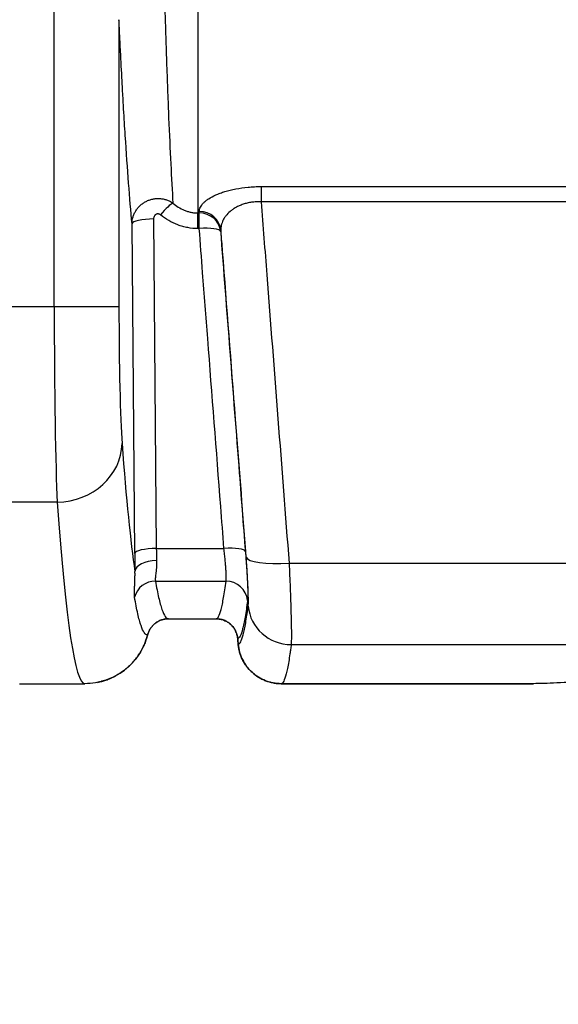
# Model space of a CAD drawing. Extents: x -12 to 834, y 8 to 620.
# Drawn here: x 286 to 299, y 274 to 297 of the extents above; entities that cross this region are included whole.
import ezdxf

# ---------------------------------------------------------------- set-up
doc = ezdxf.new("R2010")
doc.units = 0
doc.layers.get('0').update_dxf_attribs({"linetype": 'CONTINUOUS'})
doc.layers.add('1', color=7, linetype='CONTINUOUS')
doc.styles.add('IDEAS_KANJI', font='simplex.shx', dxfattribs={"bigfont": 'bigfont.shx'})
doc.dimstyles.get("Standard").update_dxf_attribs({"dimtxt": 0.18, "dimasz": 0.18, "dimexe": 0.18, "dimexo": 0.0625, "dimgap": 0.09, "dimtad": 0, "dimtih": 1, "dimtoh": 1, "dimdec": 4, "dimzin": 0, "dimtxsty": 'STANDARD', "dimcen": 0.09, "dimazin": 3, "dimtfac": 1, "dimtdec": 4, "dimtofl": 0, "dimtmove": 0, "dimatfit": 3, "dimtolj": 1, "dimtzin": 0})

# ---------------------------------------------------------------- blocks, each defined once
blk = doc.blocks.new('_U3')
at = {"layer": '1', "color": 1}
for p, q in [((327.807358, 459.846902), (435.968405, 459.846902)), ((434.968405, 459.846902), (434.432506, 457.8469)), ((434.968405, 258.673351), (434.968405, 459.846902)), ((434.968405, 459.846902), (435.504303, 457.846904)), ((434.968405, 258.673351), (434.432506, 260.673349)), ((434.968405, 258.673351), (435.504303, 260.673353)), ((273.642414, 258.673351), (435.968405, 258.673351))]:
    blk.add_line(p, q, dxfattribs=at)
at = {"layer": '1', "color": 1, "linetype": 'CONTINUOUS', "insert": (433.194211, 350.260127), "char_height": 10, "attachment_point": 7, "rotation": 90, "style": 'IDEAS_KANJI'}
blk.add_mtext('\\W0.7907;201', dxfattribs=at)
blk = doc.blocks.new('_OPEN')
at = {"color": 0, "linetype": 'BYBLOCK'}
for p, q in [((-1, 0.166667), (0, 0)), ((-1, -0.166667), (0, 0)), ((0, 0), (-1, 0))]:
    blk.add_line(p, q, dxfattribs=at)
blk = doc.blocks.new('_U4')
at = {"layer": '1', "color": 1}
for p, q in [((416.107414, 332.658497), (416.107414, 233.167883)), ((149.255419, 298.558497), (149.255419, 233.167883)), ((149.255419, 234.167883), (151.255417, 234.703781)), ((416.107414, 234.167883), (414.107412, 234.703781)), ((149.255419, 234.167883), (416.107414, 234.167883)), ((149.255419, 234.167883), (151.255421, 233.631985)), ((416.107414, 234.167883), (414.107416, 233.631985))]:
    blk.add_line(p, q, dxfattribs=at)
at = {"layer": '1', "color": 1, "linetype": 'CONTINUOUS', "insert": (273.681416, 235.942077), "char_height": 10, "attachment_point": 7, "style": 'IDEAS_KANJI'}
blk.add_mtext('\\W0.7443;267', dxfattribs=at)

msp = doc.modelspace()

# ---------------------------------------------------------------- linework, layer by layer
at = {"layer": '1', "color": 51, "linetype": 'CONTINUOUS'}
for p, q in [((290.26, 352.969), (290.26, 292.048)), ((286.934, 289.886), (286.934, 302.702)), ((288.433, 296.519), (288.433, 289.886)), ((291.725, 292.659), (291.725, 292.306)), ((291.725, 292.659), (320.358, 292.659)), ((320.358, 292.306), (291.725, 292.306)), ((290.26, 291.687), (290.26, 292.048)), ((290.26, 292.048), (290.292, 292.048)), ((290.292, 291.687), (290.292, 292.048)), ((289.236, 291.911), (289.298, 284.286)), ((288.798, 284.173), (288.737, 291.798)), ((290.292, 291.687), (290.26, 291.687)), ((205.66, 289.886), (286.934, 289.886)), ((286.934, 289.886), (288.433, 289.886)), ((287.005, 285.358), (205.615, 285.358)), ((289.298, 284.286), (290.865, 284.286)), ((292.372, 283.948), (319.731, 283.948)), ((289.278, 283.531), (290.913, 283.531)), ((292.42, 282.061), (319.69, 282.061))]:
    msp.add_line(p, q, dxfattribs=at)
at = {"layer": '1', "color": 80, "linetype": 'CONTINUOUS'}
for p, q in [((289.579, 282.658), (290.684, 282.658)), ((289.579, 282.658), (290.684, 282.658)), ((286.134, 281.158), (287.642, 281.158)), ((286.134, 281.158), (287.641, 281.158)), ((298.031, 281.158), (292.19, 281.158)), ((292.19, 281.158), (298.029, 281.158))]:
    msp.add_line(p, q, dxfattribs=at)
at = {"layer": '1', "color": 51, "linetype": 'CONTINUOUS'}
for centre, major_axis, ratio, start_param, end_param in [((289.392, 291.892), (0.316, 0.387), 0.144393, 0.272417, 1.395582), ((290.292, 291.575), (-0.5, 0.021), 0.946687, 3.278261, 4.752261), ((290.294, 291.61), (-0.5, 0.02), 0.945701, 3.277042, 4.751), ((289.236, 291.798), (0.5, 0.004), 0.224944, 1.568983, 3.105768), ((290.292, 291.575), (-0.499, -0.039), 0.224314, 3.186647, 4.695031), ((287.057, 289.886), (0, 5), 0.024445, 1.570796, 2.703679), ((288.556, 289.886), (0, 3.5), 0.034921, 1.570796, 2.703679), ((287.005, 286.716), (-1.496, -0.112), 0.905186, 1.50339, 3.059387), ((289.141, 325.658), (0, 43), 0.034921, 2.703679, 2.915407), ((287.641, 325.658), (0, 44.5), 0.033744, 2.703679, 3.141593), ((289.298, 284.173), (0.5, 0.004), 0.224944, 1.568983, 3.105768), ((289.349, 284.511), (0, 1), 0.052381, 1.797689, 2.099803), ((290.865, 284.173), (-0.499, -0.039), 0.224314, 3.186647, 4.695031), ((288.849, 284.511), (0, 1.5), 0.034921, 1.797689, 2.099803), ((292.372, 284.173), (0.997, 0.077), 0.224314, 3.186647, 4.695031), ((289.304, 283.754), (0.5, 0.01), 0.504598, 1.560496, 3.101159), ((289.278, 283.041), (0.493, 0.083), 0.979148, 1.407013, 2.725103), ((290.913, 283.041), (-0.496, 0.063), 0.979386, 3.360625, 4.837097), ((292.42, 283.041), (0.992, -0.127), 0.979386, 3.360625, 4.837097)]:
    msp.add_ellipse(centre, major_axis=major_axis, ratio=ratio, start_param=start_param, end_param=end_param, dxfattribs=at)
for points, knots in [([(289.493, 296.835), (289.497, 296.715), (289.501, 296.597), (289.508, 296.363), (289.519, 296.017), (289.53, 295.684), (289.541, 295.361), (289.545, 295.255), (289.553, 295.045), (289.557, 294.942), (289.568, 294.637), (289.576, 294.44), (289.6, 293.869), (289.632, 293.16), (289.665, 292.554), (289.682, 292.278)], [0, 0, 0, 0, 0.0625, 0.0625, 0.125, 0.25, 0.25, 0.3125, 0.3125, 0.375, 0.375, 0.5, 0.5, 0.75, 1, 1, 1, 1]), ([(288.737, 291.798), (288.709, 292.085), (288.656, 292.713), (288.605, 293.448), (288.567, 294.039), (288.554, 294.243), (288.535, 294.559), (288.529, 294.666), (288.517, 294.883), (288.499, 295.213), (288.481, 295.558), (288.463, 295.911), (288.457, 296.031), (288.445, 296.273), (288.439, 296.395), (288.433, 296.519)], [0, 0, 0, 0, 0.25, 0.5, 0.5, 0.625, 0.625, 0.6875, 0.6875, 0.75, 0.875, 0.875, 0.9375, 0.9375, 1, 1, 1, 1]), ([(290.294, 292.083), (290.295, 292.116), (290.304, 292.149), (290.337, 292.215), (290.361, 292.248), (290.408, 292.297), (290.426, 292.313), (290.466, 292.345), (290.488, 292.361), (290.559, 292.408), (290.614, 292.438), (290.692, 292.473), (290.709, 292.48), (290.742, 292.493), (290.76, 292.5), (290.812, 292.52), (290.886, 292.545), (290.967, 292.567), (291.03, 292.582), (291.051, 292.587), (291.095, 292.597), (291.117, 292.601), (291.23, 292.623), (291.325, 292.636), (291.447, 292.647), (291.472, 292.649), (291.522, 292.653), (291.547, 292.654), (291.623, 292.657), (291.674, 292.659), (291.725, 292.659)], [0, 0, 0, 0, 0.125, 0.125, 0.25, 0.25, 0.3125, 0.3125, 0.375, 0.375, 0.5, 0.5, 0.53125, 0.53125, 0.5625, 0.5625, 0.625, 0.6875, 0.6875, 0.71875, 0.71875, 0.75, 0.75, 0.875, 0.875, 0.90625, 0.90625, 0.9375, 0.9375, 1, 1, 1, 1]), ([(288.737, 291.798), (288.737, 291.852), (288.745, 291.904), (288.767, 291.98), (288.776, 292.005), (288.793, 292.042), (288.799, 292.054), (288.812, 292.078), (288.818, 292.089), (288.839, 292.123), (288.855, 292.145), (288.881, 292.175), (288.89, 292.185), (288.908, 292.205), (288.918, 292.214), (288.948, 292.242), (288.99, 292.275), (289.037, 292.303), (289.073, 292.322), (289.085, 292.327), (289.11, 292.338), (289.123, 292.343), (289.161, 292.357), (289.188, 292.364), (289.241, 292.375), (289.268, 292.379), (289.323, 292.383), (289.35, 292.383), (289.39, 292.38), (289.404, 292.379), (289.431, 292.376), (289.445, 292.374), (289.485, 292.366), (289.511, 292.359), (289.549, 292.346), (289.562, 292.341), (289.587, 292.33), (289.6, 292.325), (289.636, 292.307), (289.659, 292.293), (289.682, 292.278)], [0, 0, 0, 0, 0.125, 0.125, 0.1875, 0.1875, 0.21875, 0.21875, 0.25, 0.25, 0.3125, 0.3125, 0.34375, 0.34375, 0.375, 0.375, 0.4375, 0.5, 0.5, 0.53125, 0.53125, 0.5625, 0.5625, 0.625, 0.625, 0.6875, 0.6875, 0.75, 0.75, 0.78125, 0.78125, 0.8125, 0.8125, 0.875, 0.875, 0.90625, 0.90625, 0.9375, 0.9375, 1, 1, 1, 1]), ([(289.682, 292.278), (289.721, 292.243), (289.762, 292.212), (289.85, 292.156), (289.896, 292.132), (289.958, 292.106), (289.97, 292.101), (289.996, 292.092), (290.034, 292.08), (290.099, 292.063), (290.152, 292.055), (290.206, 292.049), (290.233, 292.048), (290.26, 292.048)], [0, 0, 0, 0, 0.25, 0.25, 0.5, 0.5, 0.5625, 0.5625, 0.625, 0.75, 0.875, 0.875, 1, 1, 1, 1]), ([(291.725, 292.306), (291.707, 292.307), (291.688, 292.307), (291.651, 292.307), (291.632, 292.306), (291.577, 292.304), (291.541, 292.3), (291.471, 292.29), (291.436, 292.284), (291.37, 292.268), (291.337, 292.259), (291.275, 292.238), (291.246, 292.226), (291.19, 292.202), (291.164, 292.188), (291.127, 292.168), (291.115, 292.16), (291.091, 292.146), (291.08, 292.138), (291.047, 292.115), (291.026, 292.099), (290.969, 292.051), (290.937, 292.017), (290.902, 291.973), (290.896, 291.964), (290.883, 291.946), (290.877, 291.937), (290.861, 291.91), (290.851, 291.892), (290.824, 291.838), (290.812, 291.801), (290.795, 291.728), (290.791, 291.691), (290.791, 291.654)], [0, 0, 0, 0, 0.03125, 0.03125, 0.0625, 0.0625, 0.125, 0.125, 0.1875, 0.1875, 0.25, 0.25, 0.3125, 0.3125, 0.375, 0.375, 0.40625, 0.40625, 0.4375, 0.4375, 0.5, 0.5, 0.625, 0.625, 0.65625, 0.65625, 0.6875, 0.6875, 0.75, 0.75, 0.875, 0.875, 1, 1, 1, 1]), ([(291.725, 292.306), (291.769, 291.744), (291.812, 291.182), (292.028, 288.396), (292.2, 286.172), (292.372, 283.948)], [0, 0, 0, 0, 0.201783, 0.201783, 1, 1, 1, 1]), ([(289.392, 292.005), (289.389, 292.008), (289.385, 292.011), (289.376, 292.016), (289.372, 292.018), (289.363, 292.021), (289.358, 292.023), (289.349, 292.025), (289.344, 292.026), (289.334, 292.026), (289.329, 292.026), (289.32, 292.025), (289.315, 292.024), (289.305, 292.021), (289.301, 292.02), (289.292, 292.015), (289.288, 292.013), (289.28, 292.007), (289.276, 292.004), (289.269, 291.998), (289.266, 291.994), (289.257, 291.983), (289.252, 291.975), (289.246, 291.962), (289.244, 291.957), (289.241, 291.948), (289.24, 291.944), (289.237, 291.93), (289.236, 291.921), (289.236, 291.911)], [0, 0, 0, 0, 0.0625, 0.0625, 0.125, 0.125, 0.1875, 0.1875, 0.25, 0.25, 0.3125, 0.3125, 0.375, 0.375, 0.4375, 0.4375, 0.5, 0.5, 0.5625, 0.5625, 0.625, 0.625, 0.75, 0.75, 0.8125, 0.8125, 0.875, 0.875, 1, 1, 1, 1]), ([(290.26, 291.687), (290.181, 291.687), (290.102, 291.694), (289.987, 291.715), (289.948, 291.724), (289.891, 291.74), (289.872, 291.745), (289.835, 291.758), (289.816, 291.764), (289.723, 291.799), (289.653, 291.832), (289.518, 291.91), (289.454, 291.955), (289.392, 292.005)], [0, 0, 0, 0, 0.25, 0.25, 0.375, 0.375, 0.4375, 0.4375, 0.5, 0.5, 0.75, 0.75, 1, 1, 1, 1]), ([(290.865, 284.286), (290.84, 284.61), (290.815, 284.934), (290.69, 286.553), (290.589, 287.848), (290.45, 289.652), (290.41, 290.16), (290.345, 291.008), (290.319, 291.348), (290.292, 291.687)], [0, 0, 0, 0, 0.131276, 0.131276, 0.656379, 0.656379, 0.862385, 0.862385, 1, 1, 1, 1]), ([(290.79, 291.618), (290.802, 291.467), (290.813, 291.316), (290.925, 289.87), (291.025, 288.575), (291.205, 286.258), (291.284, 285.238), (291.363, 284.217)], [0, 0, 0, 0, 0.061164, 0.061164, 0.586268, 0.586268, 1, 1, 1, 1]), ([(291.377, 284.086), (291.327, 284.734), (291.277, 285.382), (291.082, 287.904), (290.936, 289.779), (290.791, 291.654)], [0, 0, 0, 0, 0.25678, 0.25678, 1, 1, 1, 1]), ([(290.913, 283.531), (290.915, 283.541), (290.918, 283.566), (290.918, 283.605), (290.918, 283.633), (290.918, 283.639), (290.918, 283.65), (290.918, 283.657), (290.917, 283.676), (290.917, 283.689), (290.915, 283.731), (290.913, 283.762), (290.91, 283.811), (290.909, 283.829), (290.906, 283.864), (290.905, 283.883), (290.9, 283.94), (290.894, 284.019), (290.885, 284.104), (290.878, 284.171), (290.875, 284.194), (290.87, 284.239), (290.868, 284.263), (290.865, 284.286)], [0, 0, 0, 0, 0.125, 0.25, 0.25, 0.28125, 0.28125, 0.3125, 0.3125, 0.375, 0.375, 0.5, 0.5, 0.5625, 0.5625, 0.625, 0.625, 0.75, 0.875, 0.875, 0.9375, 0.9375, 1, 1, 1, 1]), ([(291.363, 284.217), (291.365, 284.182), (291.368, 284.147), (291.373, 284.079), (291.376, 284.045), (291.383, 283.944), (291.391, 283.816), (291.398, 283.697), (291.403, 283.612), (291.404, 283.584), (291.407, 283.531), (291.408, 283.505), (291.411, 283.43), (291.413, 283.385), (291.414, 283.322), (291.415, 283.302), (291.415, 283.273), (291.415, 283.264), (291.416, 283.246), (291.416, 283.237), (291.416, 283.195), (291.416, 283.167), (291.414, 283.119), (291.412, 283.099), (291.411, 283.085)], [0, 0, 0, 0, 0.0625, 0.0625, 0.125, 0.125, 0.25, 0.375, 0.375, 0.4375, 0.4375, 0.5, 0.5, 0.625, 0.625, 0.6875, 0.6875, 0.71875, 0.71875, 0.75, 0.75, 0.875, 0.875, 1, 1, 1, 1]), ([(291.425, 282.954), (291.426, 282.961), (291.427, 282.97), (291.428, 282.984), (291.428, 282.989), (291.429, 283), (291.429, 283.006), (291.43, 283.037), (291.431, 283.095), (291.429, 283.17), (291.428, 283.233), (291.427, 283.256), (291.425, 283.302), (291.424, 283.326), (291.421, 283.401), (291.419, 283.454), (291.414, 283.539), (291.412, 283.568), (291.41, 283.613), (291.409, 283.628), (291.407, 283.658), (291.406, 283.674), (291.401, 283.752), (291.397, 283.816), (291.387, 283.948), (291.382, 284.016), (291.377, 284.086)], [0, 0, 0, 0, 0.0625, 0.0625, 0.09375, 0.09375, 0.125, 0.125, 0.25, 0.375, 0.375, 0.4375, 0.4375, 0.5, 0.5, 0.625, 0.625, 0.6875, 0.6875, 0.71875, 0.71875, 0.75, 0.75, 0.875, 0.875, 1, 1, 1, 1]), ([(289.304, 284.006), (289.305, 283.945), (289.303, 283.889), (289.298, 283.812), (289.295, 283.787), (289.292, 283.752), (289.29, 283.741), (289.288, 283.719), (289.287, 283.708), (289.281, 283.658), (289.277, 283.623), (289.275, 283.588), (289.275, 283.581), (289.275, 283.569), (289.275, 283.563), (289.275, 283.547), (289.276, 283.538), (289.278, 283.531)], [0, 0, 0, 0, 0.25, 0.25, 0.375, 0.375, 0.4375, 0.4375, 0.5, 0.5, 0.75, 0.75, 0.8125, 0.8125, 0.875, 0.875, 1, 1, 1, 1]), ([(292.372, 283.948), (292.378, 283.832), (292.383, 283.718), (292.392, 283.497), (292.396, 283.39), (292.401, 283.261), (292.402, 283.235), (292.404, 283.184), (292.405, 283.158), (292.408, 283.084), (292.409, 283.035), (292.414, 282.894), (292.416, 282.805), (292.42, 282.681), (292.42, 282.641), (292.422, 282.583), (292.422, 282.564), (292.423, 282.527), (292.423, 282.509), (292.425, 282.421), (292.425, 282.358), (292.425, 282.247), (292.425, 282.199), (292.424, 282.148), (292.424, 282.139), (292.423, 282.121), (292.422, 282.095), (292.421, 282.074), (292.42, 282.061)], [0, 0, 0, 0, 0.125, 0.125, 0.25, 0.25, 0.28125, 0.28125, 0.3125, 0.3125, 0.375, 0.375, 0.5, 0.5, 0.5625, 0.5625, 0.59375, 0.59375, 0.625, 0.625, 0.75, 0.75, 0.875, 0.875, 0.90625, 0.90625, 0.9375, 1, 1, 1, 1]), ([(288.794, 283.16), (288.793, 283.17), (288.791, 283.182), (288.79, 283.203), (288.79, 283.21), (288.79, 283.226), (288.79, 283.234), (288.79, 283.278), (288.792, 283.32), (288.795, 283.382), (288.796, 283.395), (288.797, 283.421), (288.798, 283.435), (288.8, 283.478), (288.801, 283.508), (288.804, 283.572), (288.804, 283.606), (288.805, 283.677), (288.805, 283.714), (288.804, 283.754)], [0, 0, 0, 0, 0.125, 0.125, 0.1875, 0.1875, 0.25, 0.25, 0.5, 0.5, 0.5625, 0.5625, 0.625, 0.625, 0.75, 0.75, 0.875, 0.875, 1, 1, 1, 1]), ([(289.278, 283.531), (289.303, 283.386), (289.328, 283.259), (289.365, 283.095), (289.384, 283.021), (289.403, 282.956), (289.415, 282.915), (289.422, 282.895), (289.453, 282.804), (289.503, 282.695), (289.554, 282.658), (289.579, 282.658)], [0, 0, 0, 0, 0.25, 0.25, 0.375, 0.4375, 0.4375, 0.5, 0.5, 0.75, 1, 1, 1, 1]), ([(290.684, 282.658), (290.703, 282.658), (290.722, 282.677), (290.761, 282.75), (290.78, 282.804), (290.809, 282.914), (290.818, 282.955), (290.837, 283.046), (290.847, 283.096), (290.866, 283.205), (290.875, 283.264), (290.894, 283.391), (290.904, 283.459), (290.913, 283.531)], [0, 0, 0, 0, 0.25, 0.25, 0.5, 0.5, 0.625, 0.625, 0.75, 0.75, 0.875, 0.875, 1, 1, 1, 1]), ([(289.095, 282.284), (289.07, 282.284), (289.019, 282.32), (288.969, 282.43), (288.938, 282.521), (288.931, 282.541), (288.919, 282.582), (288.9, 282.647), (288.881, 282.723), (288.844, 282.887), (288.819, 283.015), (288.794, 283.16)], [0, 0, 0, 0, 0.25, 0.5, 0.5, 0.5625, 0.5625, 0.625, 0.75, 0.75, 1, 1, 1, 1]), ([(291.411, 283.085), (291.406, 283.048), (291.401, 283.013), (291.392, 282.944), (291.378, 282.844), (291.354, 282.695), (291.335, 282.594), (291.316, 282.502), (291.306, 282.461), (291.278, 282.35), (291.259, 282.295), (291.221, 282.221), (291.201, 282.202), (291.182, 282.202)], [0, 0, 0, 0, 0.0625, 0.0625, 0.125, 0.25, 0.375, 0.375, 0.5, 0.5, 0.75, 0.75, 1, 1, 1, 1]), ([(291.194, 282.071), (291.213, 282.071), (291.232, 282.089), (291.271, 282.162), (291.29, 282.218), (291.319, 282.328), (291.329, 282.37), (291.348, 282.462), (291.358, 282.512), (291.377, 282.623), (291.392, 282.713), (291.406, 282.813), (291.415, 282.882), (291.42, 282.917), (291.425, 282.954)], [0, 0, 0, 0, 0.25, 0.25, 0.5, 0.5, 0.625, 0.625, 0.75, 0.75, 0.875, 0.9375, 0.9375, 1, 1, 1, 1]), ([(292.42, 282.061), (292.416, 282.024), (292.411, 281.988), (292.401, 281.917), (292.387, 281.815), (292.373, 281.724), (292.354, 281.611), (292.344, 281.559), (292.325, 281.465), (292.315, 281.423), (292.286, 281.309), (292.267, 281.253), (292.229, 281.177), (292.21, 281.158), (292.19, 281.158)], [0, 0, 0, 0, 0.0625, 0.0625, 0.125, 0.25, 0.25, 0.375, 0.375, 0.5, 0.5, 0.75, 0.75, 1, 1, 1, 1])]:
    msp.add_open_spline(points, degree=3, knots=knots, dxfattribs=at)
for points in [[(290.292, 292.048), (290.293, 292.06), (290.293, 292.071), (290.294, 292.083)], [(290.791, 291.654), (290.791, 291.642), (290.79, 291.63), (290.79, 291.618)]]:
    msp.add_open_spline(points, degree=3, dxfattribs=at)
at = {"layer": '1', "color": 80, "linetype": 'CONTINUOUS'}
for points, knots in [([(289.579, 282.658), (289.551, 282.658), (289.497, 282.654), (289.444, 282.641), (289.404, 282.627), (289.391, 282.622), (289.366, 282.611), (289.354, 282.605), (289.318, 282.586), (289.295, 282.571), (289.262, 282.545), (289.251, 282.537), (289.231, 282.518), (289.221, 282.508), (289.194, 282.478), (289.177, 282.457), (289.154, 282.422), (289.147, 282.41), (289.134, 282.386), (289.127, 282.374), (289.111, 282.336), (289.102, 282.31), (289.095, 282.284)], [0, 0, 0, 0, 0.125, 0.25, 0.25, 0.3125, 0.3125, 0.375, 0.375, 0.5, 0.5, 0.5625, 0.5625, 0.625, 0.625, 0.75, 0.75, 0.8125, 0.8125, 0.875, 0.875, 1, 1, 1, 1]), ([(289.095, 282.284), (289.102, 282.31), (289.12, 282.362), (289.146, 282.41), (289.169, 282.445), (289.177, 282.456), (289.194, 282.478), (289.203, 282.488), (289.231, 282.518), (289.251, 282.537), (289.284, 282.562), (289.295, 282.57), (289.318, 282.585), (289.33, 282.592), (289.366, 282.612), (289.391, 282.623), (289.43, 282.636), (289.443, 282.64), (289.47, 282.647), (289.483, 282.649), (289.524, 282.656), (289.551, 282.658), (289.579, 282.658)], [0, 0, 0, 0, 0.125, 0.25, 0.25, 0.3125, 0.3125, 0.375, 0.375, 0.5, 0.5, 0.5625, 0.5625, 0.625, 0.625, 0.75, 0.75, 0.8125, 0.8125, 0.875, 0.875, 1, 1, 1, 1]), ([(290.684, 282.658), (290.715, 282.658), (290.746, 282.656), (290.791, 282.647), (290.806, 282.644), (290.836, 282.635), (290.851, 282.63), (290.894, 282.613), (290.922, 282.6), (290.961, 282.575), (290.974, 282.566), (290.998, 282.548), (291.01, 282.538), (291.045, 282.506), (291.065, 282.484), (291.093, 282.447), (291.102, 282.434), (291.118, 282.407), (291.126, 282.394), (291.146, 282.352), (291.157, 282.324), (291.17, 282.279), (291.173, 282.264), (291.179, 282.233), (291.181, 282.218), (291.182, 282.202)], [0, 0, 0, 0, 0.125, 0.125, 0.1875, 0.1875, 0.25, 0.25, 0.375, 0.375, 0.4375, 0.4375, 0.5, 0.5, 0.625, 0.625, 0.6875, 0.6875, 0.75, 0.75, 0.875, 0.875, 0.9375, 0.9375, 1, 1, 1, 1]), ([(291.182, 282.202), (291.18, 282.233), (291.174, 282.263), (291.162, 282.308), (291.157, 282.323), (291.146, 282.351), (291.14, 282.366), (291.119, 282.407), (291.103, 282.434), (291.075, 282.471), (291.065, 282.483), (291.044, 282.506), (291.033, 282.517), (290.999, 282.548), (290.975, 282.567), (290.936, 282.591), (290.922, 282.599), (290.894, 282.613), (290.88, 282.619), (290.837, 282.636), (290.807, 282.644), (290.762, 282.653), (290.746, 282.655), (290.715, 282.658), (290.7, 282.658), (290.684, 282.658)], [0, 0, 0, 0, 0.125, 0.125, 0.1875, 0.1875, 0.25, 0.25, 0.375, 0.375, 0.4375, 0.4375, 0.5, 0.5, 0.625, 0.625, 0.6875, 0.6875, 0.75, 0.75, 0.875, 0.875, 0.9375, 0.9375, 1, 1, 1, 1]), ([(289.095, 282.284), (289.084, 282.244), (289.073, 282.204), (289.045, 282.126), (289.03, 282.087), (288.98, 281.975), (288.941, 281.903), (288.873, 281.8), (288.849, 281.766), (288.81, 281.717), (288.797, 281.701), (288.77, 281.67), (288.757, 281.654), (288.687, 281.579), (288.626, 281.524), (288.529, 281.448), (288.495, 281.424), (288.443, 281.39), (288.426, 281.379), (288.39, 281.358), (288.372, 281.348), (288.281, 281.299), (288.206, 281.266), (288.09, 281.226), (288.05, 281.215), (287.99, 281.199), (287.97, 281.195), (287.929, 281.186), (287.909, 281.182), (287.807, 281.165), (287.725, 281.158), (287.641, 281.158)], [0, 0, 0, 0, 0.0625, 0.0625, 0.125, 0.125, 0.25, 0.25, 0.3125, 0.3125, 0.34375, 0.34375, 0.375, 0.375, 0.5, 0.5, 0.5625, 0.5625, 0.59375, 0.59375, 0.625, 0.625, 0.75, 0.75, 0.8125, 0.8125, 0.84375, 0.84375, 0.875, 0.875, 1, 1, 1, 1]), ([(287.94, 281.188), (288.003, 281.201), (288.066, 281.218), (288.147, 281.246), (288.167, 281.253), (288.205, 281.268), (288.262, 281.292), (288.318, 281.319), (288.426, 281.377), (288.495, 281.422), (288.577, 281.485), (288.593, 281.498), (288.625, 281.525), (288.672, 281.566), (288.715, 281.609), (288.799, 281.7), (288.85, 281.764), (288.907, 281.851), (288.918, 281.869), (288.939, 281.904), (288.97, 281.958), (288.997, 282.013), (289.047, 282.126), (289.074, 282.203), (289.095, 282.284)], [0, 0, 0, 0, 0.115827, 0.115827, 0.152667, 0.152667, 0.189508, 0.263189, 0.263189, 0.410551, 0.410551, 0.447392, 0.447392, 0.484232, 0.557913, 0.557913, 0.705276, 0.705276, 0.742116, 0.742116, 0.778957, 0.852638, 0.852638, 1, 1, 1, 1]), ([(291.194, 282.071), (291.199, 282.009), (291.21, 281.949), (291.235, 281.86), (291.245, 281.83), (291.261, 281.787), (291.267, 281.773), (291.28, 281.744), (291.286, 281.73), (291.321, 281.661), (291.353, 281.608), (291.408, 281.534), (291.428, 281.51), (291.459, 281.476), (291.47, 281.465), (291.492, 281.442), (291.503, 281.432), (291.56, 281.38), (291.609, 281.342), (291.674, 281.302), (291.688, 281.294), (291.715, 281.279), (291.729, 281.271), (291.77, 281.25), (291.799, 281.238), (291.885, 281.204), (291.944, 281.187), (292.035, 281.17), (292.066, 281.166), (292.128, 281.16), (292.159, 281.158), (292.19, 281.158)], [0, 0, 0, 0, 0.125, 0.125, 0.1875, 0.1875, 0.21875, 0.21875, 0.25, 0.25, 0.375, 0.375, 0.4375, 0.4375, 0.46875, 0.46875, 0.5, 0.5, 0.625, 0.625, 0.65625, 0.65625, 0.6875, 0.6875, 0.75, 0.75, 0.875, 0.875, 0.9375, 0.9375, 1, 1, 1, 1]), ([(292.19, 281.158), (292.128, 281.158), (292.067, 281.164), (291.976, 281.181), (291.946, 281.188), (291.901, 281.201), (291.886, 281.206), (291.857, 281.216), (291.842, 281.221), (291.77, 281.249), (291.715, 281.276), (291.637, 281.325), (291.611, 281.343), (291.574, 281.371), (291.562, 281.38), (291.538, 281.4), (291.526, 281.411), (291.469, 281.463), (291.428, 281.508), (291.381, 281.57), (291.372, 281.582), (291.355, 281.608), (291.347, 281.621), (291.322, 281.661), (291.307, 281.688), (291.266, 281.771), (291.244, 281.828), (291.219, 281.918), (291.212, 281.948), (291.201, 282.009), (291.197, 282.04), (291.194, 282.071)], [0, 0, 0, 0, 0.125, 0.125, 0.1875, 0.1875, 0.21875, 0.21875, 0.25, 0.25, 0.375, 0.375, 0.4375, 0.4375, 0.46875, 0.46875, 0.5, 0.5, 0.625, 0.625, 0.65625, 0.65625, 0.6875, 0.6875, 0.75, 0.75, 0.875, 0.875, 0.9375, 0.9375, 1, 1, 1, 1]), ([(314.256, 281.158), (314.118, 281.158), (313.963, 281.163), (313.635, 281.178), (313.461, 281.187), (313.195, 281.204), (313.105, 281.21), (312.926, 281.221), (312.835, 281.228), (312.656, 281.24), (312.477, 281.252), (312.302, 281.265), (312.045, 281.283), (311.88, 281.294), (311.569, 281.316), (311.424, 281.325), (311.159, 281.343), (311.039, 281.351), (310.825, 281.364), (310.733, 281.37), (310.578, 281.379), (310.515, 281.383), (310.463, 281.386), (310.457, 281.386), (310.451, 281.387), (310.45, 281.387), (310.449, 281.387), (310.447, 281.387), (310.442, 281.387), (310.422, 281.388), (310.399, 281.39), (310.332, 281.393), (310.274, 281.397), (310.13, 281.405), (310.043, 281.41), (309.84, 281.42), (309.723, 281.426), (309.459, 281.439), (309.311, 281.446), (309.065, 281.457), (308.978, 281.46), (308.887, 281.464), (308.885, 281.464), (308.883, 281.464), (308.883, 281.464), (308.882, 281.464), (308.882, 281.464), (308.88, 281.464), (308.875, 281.464), (308.863, 281.465), (308.841, 281.466), (308.795, 281.467), (308.756, 281.469), (308.313, 281.485), (307.884, 281.497), (307.396, 281.507), (307.328, 281.508), (307.253, 281.509), (307.229, 281.51), (307.217, 281.51), (307.212, 281.51), (307.21, 281.51), (307.21, 281.51), (307.21, 281.51), (307.21, 281.51), (307.21, 281.51), (307.21, 281.51), (307.21, 281.51), (307.207, 281.51), (307.201, 281.51), (307.173, 281.511), (307.142, 281.511), (307.055, 281.512), (306.998, 281.513), (306.859, 281.515), (306.777, 281.516), (306.659, 281.517), (306.622, 281.517), (306.582, 281.517), (306.568, 281.517), (306.567, 281.517), (306.566, 281.517), (306.566, 281.517), (306.565, 281.517), (306.562, 281.517), (306.555, 281.517), (306.519, 281.518), (306.486, 281.518), (306.339, 281.518), (306.227, 281.519), (306.07, 281.519), (306.006, 281.519), (305.943, 281.518), (305.928, 281.518), (305.926, 281.518), (305.924, 281.518), (305.924, 281.518), (305.924, 281.518), (305.923, 281.518), (305.923, 281.518), (305.916, 281.518), (305.896, 281.518), (305.827, 281.518), (305.766, 281.518), (305.531, 281.516), (305.368, 281.514), (305.09, 281.51), (304.976, 281.508), (304.797, 281.505), (304.732, 281.504), (304.671, 281.502), (304.656, 281.502), (304.647, 281.502), (304.646, 281.502), (304.645, 281.502), (304.645, 281.502), (304.645, 281.502), (304.645, 281.502), (304.645, 281.502), (304.644, 281.502), (304.642, 281.502), (304.636, 281.502), (304.617, 281.501), (304.574, 281.5), (304.425, 281.497), (304.075, 281.488), (303.758, 281.477), (303.131, 281.454), (302.723, 281.435), (302.132, 281.404), (301.842, 281.387), (301.515, 281.368), (301.374, 281.359), (301.325, 281.356), (301.321, 281.355), (301.32, 281.355), (301.32, 281.355), (301.32, 281.355), (301.319, 281.355), (301.318, 281.355), (301.312, 281.355), (301.296, 281.354), (301.263, 281.352), (301.233, 281.35), (301.056, 281.338), (300.889, 281.327), (300.626, 281.31), (300.536, 281.303), (300.399, 281.294), (300.342, 281.29), (300.281, 281.286), (300.267, 281.285), (300.263, 281.285), (300.263, 281.285), (300.262, 281.284), (300.261, 281.284), (300.258, 281.284), (300.248, 281.283), (300.212, 281.281), (300.178, 281.279), (300.047, 281.269), (299.952, 281.263), (299.78, 281.251), (299.704, 281.246), (299.567, 281.236), (299.507, 281.232), (299.428, 281.227), (299.391, 281.224), (299.358, 281.222), (299.347, 281.221), (299.346, 281.221), (299.346, 281.221), (299.346, 281.221), (299.346, 281.221), (299.345, 281.221), (299.345, 281.221), (299.342, 281.221), (299.335, 281.22), (299.32, 281.219), (299.037, 281.2), (298.545, 281.17), (298.18, 281.158), (298.029, 281.158)], [0, 0, 0, 0, 0.03125, 0.03125, 0.0625, 0.0625, 0.078125, 0.078125, 0.09375, 0.09375, 0.109375, 0.125, 0.125, 0.15625, 0.15625, 0.1875, 0.1875, 0.21875, 0.21875, 0.25, 0.25, 0.28125, 0.28125, 0.285156, 0.285645, 0.285645, 0.286133, 0.286133, 0.287109, 0.289063, 0.296875, 0.296875, 0.3125, 0.3125, 0.328125, 0.328125, 0.34375, 0.34375, 0.359375, 0.359375, 0.367188, 0.367188, 0.36731, 0.36734, 0.36734, 0.367371, 0.367371, 0.367432, 0.367676, 0.368164, 0.369141, 0.371094, 0.375, 0.375, 0.4375, 0.4375, 0.445313, 0.447266, 0.448242, 0.44873, 0.448975, 0.448975, 0.448982, 0.448982, 0.44899, 0.449005, 0.449036, 0.449097, 0.449219, 0.453125, 0.453125, 0.460938, 0.460938, 0.46875, 0.46875, 0.476563, 0.476563, 0.478516, 0.479492, 0.479553, 0.479584, 0.479584, 0.479614, 0.479614, 0.479736, 0.47998, 0.480469, 0.484375, 0.484375, 0.5, 0.5, 0.507813, 0.509766, 0.51001, 0.510132, 0.510193, 0.510193, 0.510208, 0.510208, 0.510223, 0.510254, 0.510742, 0.511719, 0.515625, 0.515625, 0.53125, 0.53125, 0.546875, 0.546875, 0.5625, 0.5625, 0.570313, 0.570313, 0.571289, 0.571411, 0.571426, 0.571426, 0.571442, 0.571442, 0.571472, 0.571533, 0.571777, 0.572266, 0.574219, 0.578125, 0.59375, 0.625, 0.625, 0.6875, 0.6875, 0.71875, 0.734375, 0.742188, 0.742676, 0.742798, 0.742828, 0.742828, 0.742859, 0.742859, 0.74292, 0.743164, 0.744141, 0.746094, 0.75, 0.75, 0.78125, 0.78125, 0.796875, 0.796875, 0.804688, 0.806641, 0.807129, 0.807129, 0.80719, 0.80719, 0.807251, 0.807373, 0.807617, 0.808594, 0.8125, 0.8125, 0.828125, 0.828125, 0.84375, 0.84375, 0.859375, 0.859375, 0.867188, 0.871094, 0.871338, 0.871399, 0.871414, 0.871414, 0.871429, 0.871429, 0.87146, 0.871582, 0.87207, 0.873047, 0.875, 0.9375, 1, 1, 1, 1])]:
    msp.add_open_spline(points, degree=3, knots=knots, dxfattribs=at)
for points in [[(291.194, 282.071), (291.19, 282.115), (291.186, 282.159), (291.182, 282.202)], [(291.182, 282.202), (291.186, 282.159), (291.19, 282.115), (291.194, 282.071)]]:
    msp.add_open_spline(points, degree=3, dxfattribs=at)

# ---------------------------------------------------------------- dimensions: what is measured, and where the dimension line sits
at = {"layer": '1', "color": 1, "linetype": 'CONTINUOUS'}
dim = msp.add_linear_dim(base=(434.968, 459.847), p1=(271.142, 258.673), p2=(327.307, 459.847), angle=90, dimstyle='STANDARD', override={"dimtxt": 10, "dimasz": 2, "dimexe": 1, "dimexo": 0.5, "dimgap": 5, "dimtad": 1, "dimtih": 0, "dimtoh": 0, "dimdec": 0, "dimlfac": 1, "dimzin": 8, "dimdsep": 46, "dimlunit": 2, "dimtxsty": 'IDEAS_KANJI', "dimblk1": 'OPEN', "dimblk2": 'OPEN', "dimsah": 1, "dimse1": 0, "dimse2": 0, "dimsd1": 0, "dimsd2": 0, "dimclrd": 1, "dimclre": 1, "dimclrt": 1, "dimtol": 0, "dimtm": -0.1, "dimtfac": 0.2, "dimtdec": 2, "dimtofl": 1, "dimtmove": 0, "dimatfit": 2, "dimtzin": 8, "dimlwd": 13, "dimlwe": 13}, dxfattribs=at)
dim.commit()
dim.dimension.update_dxf_attribs({"geometry": '_U3', "text_midpoint": (434.968, 359.26), "dimtype": 160})
dim = msp.add_linear_dim(base=(416.107, 234.168), p1=(149.255, 299.058), p2=(416.107, 333.158), dimstyle='STANDARD', override={"dimtxt": 10, "dimasz": 2, "dimexe": 1, "dimexo": 0.5, "dimgap": 5, "dimtad": 1, "dimtih": 1, "dimtoh": 0, "dimdec": 0, "dimlfac": 1, "dimzin": 8, "dimdsep": 46, "dimlunit": 2, "dimtxsty": 'IDEAS_KANJI', "dimblk1": 'OPEN', "dimblk2": 'OPEN', "dimsah": 1, "dimse1": 0, "dimse2": 0, "dimsd1": 0, "dimsd2": 0, "dimclrd": 1, "dimclre": 1, "dimclrt": 1, "dimtol": 0, "dimtm": -0.1, "dimtfac": 0.2, "dimtdec": 2, "dimtofl": 1, "dimtmove": 0, "dimatfit": 2, "dimtzin": 8, "dimlwd": 13, "dimlwe": 13}, dxfattribs=at)
dim.commit()
dim.dimension.update_dxf_attribs({"geometry": '_U4', "text_midpoint": (282.681, 234.168), "dimtype": 160})

doc.saveas('drawing.dxf')
